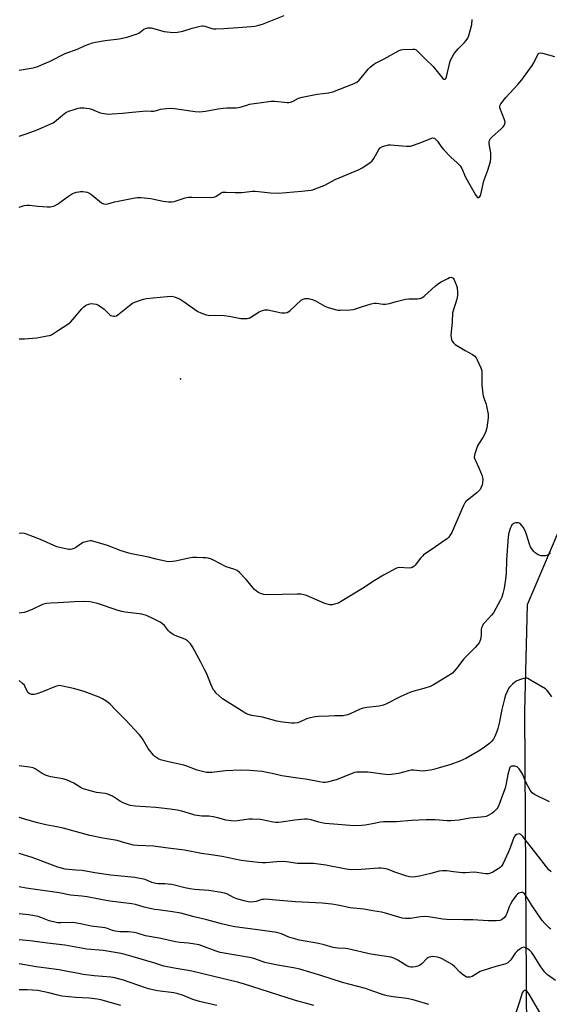
# Model space of a CAD drawing. Units: inches. Extents: x 1195772 to 1201772, y 561457 to 565457.
# Drawn here: x 1200000 to 1200251, y 562350 to 562817 of the extents above; entities that cross this region are included whole.
import ezdxf

# ---------------------------------------------------------------- set-up
doc = ezdxf.new("R2010")
doc.units = ezdxf.units.IN
doc.header["$MEASUREMENT"] = 0
for name, color, linetype in [('ELEV-Spot Elevation', 7, 'Continuous'), ('NTRL-Trees', 3, 'Continuous'), ('Undefined', 1, 'Continuous')]:
    doc.layers.add(name, color=color, linetype=linetype)

msp = doc.modelspace()

# ---------------------------------------------------------------- linework, layer by layer
at = {"layer": 'ELEV-Spot Elevation'}
msp.add_point((1200076.46, 562646.68, 516.7), dxfattribs=at)
at = {"layer": 'NTRL-Trees'}
msp.add_lwpolyline([(1200509.91, 562857.48), (1200452.62, 562829.27), (1200397.33, 562784.13), (1200346.11, 562736.39), (1200310.96, 562692.98), (1200281.88, 562632.66), (1200262.35, 562590.81), (1200240.64, 562539.6), (1200239.34, 562489.25), (1200240.64, 562283.7), (1200215.04, 562168.25), (1200143.21, 561958), (1200131.75, 561910.43), (1200101.54, 561785), (1200063.24, 561765.29), (1200023.41, 561747.67), (1199992.57, 561726.27), (1199901.82, 561646.33), (1199841.98, 561593.61), (1199803.18, 561556.25), (1199778.73, 561510.37), (1199763.3, 561478.82), (1199752.74, 561457.23), (1198050.43, 561457.41)], dxfattribs=at)
at = {"layer": 'Undefined'}
for points, elevation in [([(1200000, 562792.99), (1200006.68, 562794.18), (1200007.8, 562794.44), (1200008.86, 562794.8), (1200011.74, 562795.96), (1200014.35, 562797.12), (1200021.85, 562800.9), (1200028.02, 562803.15), (1200031.3, 562804.69), (1200034.76, 562805.97), (1200036.11, 562806.33), (1200040.74, 562807.11), (1200047.33, 562807.9), (1200051.2, 562808.67), (1200054.56, 562809.68), (1200055.92, 562810.19), (1200056.65, 562810.61), (1200059.11, 562812.39), (1200059.86, 562812.74), (1200060.92, 562813.06), (1200061.73, 562813.12), (1200062.56, 562813), (1200068.73, 562811.4), (1200071.55, 562810.98), (1200073.25, 562810.85), (1200074.95, 562811.04), (1200077.49, 562811.51), (1200081.9, 562812.93), (1200085.08, 562813.75), (1200086.53, 562814.04), (1200087.1, 562814.06), (1200087.92, 562813.91), (1200091.26, 562812.71), (1200092.06, 562812.57), (1200093.19, 562812.54), (1200096.88, 562812.69), (1200105.8, 562813.4), (1200109.9, 562813.64), (1200111.61, 562813.88), (1200113.57, 562814.28), (1200115.23, 562814.83), (1200125.58, 562818.88)], 510), ([(1200000, 562761.75), (1200003.87, 562763.03), (1200008.58, 562764.78), (1200015.05, 562767.53), (1200016.09, 562768.05), (1200016.8, 562768.53), (1200020.49, 562771.75), (1200022.17, 562772.96), (1200023.52, 562773.52), (1200026.61, 562774.53), (1200028.02, 562774.95), (1200028.88, 562775.12), (1200030.57, 562775.12), (1200033.11, 562774.85), (1200034.23, 562774.51), (1200038.38, 562772.82), (1200040.3, 562772.42), (1200042.24, 562772.18), (1200044.02, 562772.24), (1200049.02, 562772.65), (1200053.61, 562773.08), (1200058.58, 562773.65), (1200059.72, 562773.69), (1200062.59, 562773.51), (1200063.71, 562773.54), (1200064.44, 562773.69), (1200066.09, 562774.27), (1200066.94, 562774.47), (1200069.86, 562774.89), (1200071.62, 562775.05), (1200073.63, 562774.89), (1200083.37, 562773.38), (1200085.4, 562773.3), (1200088.34, 562773.54), (1200094.3, 562774.68), (1200096.56, 562775), (1200098.3, 562775.11), (1200102.72, 562775.14), (1200103.89, 562775.24), (1200104.75, 562775.45), (1200107.88, 562776.48), (1200109.16, 562776.82), (1200119.38, 562778.27), (1200121.14, 562778.3), (1200126.94, 562777.74), (1200127.8, 562777.75), (1200128.53, 562777.86), (1200129.76, 562778.31), (1200132.3, 562779.71), (1200133.97, 562780.27), (1200141.14, 562781.6), (1200146.56, 562782.33), (1200148.56, 562782.75), (1200158.68, 562786.61), (1200159.92, 562787.33), (1200161.05, 562788.2), (1200162.02, 562789.31), (1200165.29, 562793.56), (1200166.36, 562794.59), (1200167.75, 562795.69), (1200168.74, 562796.29), (1200172.91, 562798.33), (1200179.73, 562802.11), (1200180.82, 562802.57), (1200181.68, 562802.74), (1200186.42, 562803.03), (1200187.26, 562802.95), (1200187.98, 562802.61), (1200188.82, 562801.89), (1200192.43, 562798.18), (1200196.15, 562794.77), (1200200.6, 562789.12), (1200201.18, 562788.74), (1200201.38, 562788.71), (1200201.78, 562788.81), (1200202.09, 562789.11), (1200202.42, 562789.83), (1200203.94, 562796.59), (1200204.35, 562797.79), (1200204.87, 562798.84), (1200206.05, 562800.89), (1200206.91, 562802.08), (1200207.9, 562803.17), (1200210.86, 562806.14), (1200211.64, 562807.03), (1200212.42, 562808.21), (1200213.03, 562809.49), (1200213.83, 562812.32), (1200214.34, 562814.61), (1200214.61, 562817.09)], 512), ([(1200000, 562728.08), (1200002.4, 562728.84), (1200003.81, 562729.04), (1200004.94, 562729), (1200008.94, 562728.59), (1200013.29, 562728.26), (1200014.71, 562728.3), (1200016.33, 562728.6), (1200017.09, 562728.86), (1200018.11, 562729.44), (1200023.38, 562733.33), (1200024.76, 562734.23), (1200025.76, 562734.67), (1200027.14, 562735.12), (1200028.27, 562735.39), (1200029.1, 562735.47), (1200030.23, 562735.48), (1200031.34, 562735.39), (1200032.16, 562735.17), (1200032.95, 562734.81), (1200034.43, 562733.88), (1200039.02, 562730.19), (1200040.01, 562729.65), (1200040.81, 562729.48), (1200041.95, 562729.64), (1200045.12, 562730.55), (1200046.83, 562730.94), (1200053.97, 562732.39), (1200055.91, 562732.63), (1200057.61, 562732.61), (1200062.3, 562732.13), (1200063.73, 562731.89), (1200068.19, 562730.91), (1200070.82, 562730.67), (1200072.27, 562730.64), (1200073.39, 562730.83), (1200078.61, 562732.44), (1200080.29, 562732.79), (1200081.76, 562732.83), (1200090.66, 562732.73), (1200092.11, 562732.81), (1200092.66, 562732.94), (1200093.15, 562733.16), (1200095.71, 562734.87), (1200096.34, 562735.11), (1200096.88, 562735.2), (1200098.01, 562735.23), (1200102.32, 562735.07), (1200105.28, 562735.09), (1200106.74, 562735.19), (1200110.45, 562735.65), (1200111.79, 562735.69), (1200113.42, 562735.57), (1200119.12, 562734.8), (1200122.78, 562734.7), (1200133.75, 562735.67), (1200138.28, 562736.17), (1200139.11, 562736.35), (1200140.2, 562736.72), (1200144.75, 562738.51), (1200149.66, 562741.12), (1200159.2, 562745.07), (1200160.98, 562745.9), (1200162.46, 562746.73), (1200166.13, 562749.07), (1200167.23, 562749.97), (1200168.04, 562751.16), (1200170.4, 562755.47), (1200171.04, 562756.2), (1200172.15, 562756.89), (1200173.77, 562757.37), (1200174.9, 562757.55), (1200175.8, 562757.6), (1200183.52, 562757), (1200184.7, 562756.98), (1200185.39, 562757.06), (1200186.8, 562757.46), (1200190.7, 562758.9), (1200194.97, 562760.64), (1200195.98, 562760.89), (1200196.7, 562760.71), (1200197.57, 562760.02), (1200198.09, 562759.35), (1200199.64, 562756.96), (1200200.92, 562755.4), (1200204.43, 562751.74), (1200207.51, 562749.09), (1200208.88, 562747.64), (1200209.58, 562746.45), (1200211.35, 562742.35), (1200216.08, 562733.85), (1200216.84, 562732.76), (1200217.19, 562732.56), (1200217.52, 562732.61), (1200218.18, 562733.15), (1200218.44, 562733.58), (1200218.65, 562734.12), (1200220.07, 562740.54), (1200221.92, 562745.55), (1200223.26, 562749.78), (1200223.43, 562751.48), (1200223.39, 562753.76), (1200222.57, 562758.04), (1200222.62, 562758.85), (1200222.83, 562759.64), (1200223.29, 562760.62), (1200223.84, 562761.28), (1200228.47, 562765.36), (1200229.3, 562766.17), (1200229.76, 562766.85), (1200230.02, 562767.57), (1200230.11, 562768.32), (1200229.89, 562769.41), (1200227.71, 562775.08), (1200227.65, 562775.6), (1200227.71, 562776.11), (1200228.16, 562777.07), (1200230.46, 562779.98), (1200236.18, 562786.24), (1200238.02, 562788.47), (1200242.95, 562795.17), (1200243.68, 562796.43), (1200245.42, 562800.11), (1200245.89, 562800.77), (1200246.27, 562801.09), (1200246.98, 562801.25), (1200247.8, 562801.13), (1200253.56, 562799.54)], 514), ([(1200000, 562665.73), (1200002.56, 562665.66), (1200008.36, 562666.07), (1200013.31, 562667.02), (1200014.46, 562667.3), (1200015.26, 562667.61), (1200016.21, 562668.14), (1200018.67, 562669.73), (1200023.09, 562672.65), (1200024.28, 562673.51), (1200025.51, 562674.77), (1200029.67, 562679.82), (1200030.67, 562680.91), (1200031.36, 562681.43), (1200032.12, 562681.84), (1200033.46, 562682.32), (1200034.28, 562682.37), (1200035.41, 562682.27), (1200036.52, 562682.07), (1200037.31, 562681.78), (1200038.55, 562680.99), (1200040.2, 562679.72), (1200042.98, 562677.02), (1200043.47, 562676.74), (1200043.98, 562676.56), (1200044.8, 562676.4), (1200045.34, 562676.4), (1200046.06, 562676.6), (1200046.8, 562677.03), (1200052.34, 562681.52), (1200053.77, 562682.57), (1200054.79, 562683.09), (1200056.93, 562683.89), (1200058.84, 562684.49), (1200060.24, 562684.72), (1200070.12, 562685.8), (1200072.11, 562685.85), (1200073.65, 562685.52), (1200076.27, 562684.39), (1200077.75, 562683.47), (1200084.7, 562678.63), (1200085.98, 562678), (1200088.65, 562677.05), (1200089.47, 562676.83), (1200090.33, 562676.73), (1200095.07, 562676.82), (1200097.09, 562676.7), (1200099.4, 562676.41), (1200104.98, 562675.37), (1200106.47, 562675.26), (1200107.95, 562675.29), (1200108.8, 562675.43), (1200109.32, 562675.64), (1200113.74, 562678.42), (1200115.3, 562679.17), (1200116.37, 562679.47), (1200117.8, 562679.37), (1200124.22, 562678.04), (1200125.9, 562677.98), (1200126.96, 562678.17), (1200127.68, 562678.58), (1200128.35, 562679.13), (1200133.58, 562683.94), (1200134.52, 562684.53), (1200135.43, 562684.8), (1200136.24, 562684.81), (1200137.07, 562684.73), (1200138.17, 562684.52), (1200138.98, 562684.27), (1200140.31, 562683.61), (1200144.75, 562681.17), (1200146.36, 562680.46), (1200150.26, 562679.41), (1200151.05, 562679.28), (1200152.1, 562679.23), (1200156.84, 562679.38), (1200158.28, 562679.56), (1200162.11, 562680.89), (1200166.66, 562682.28), (1200168.08, 562682.61), (1200169.22, 562682.6), (1200172.37, 562682.06), (1200173.5, 562682.02), (1200175.39, 562682.38), (1200178.55, 562683.36), (1200183.04, 562684.42), (1200184.51, 562684.55), (1200188.67, 562684.61), (1200189.83, 562684.74), (1200190.78, 562685.13), (1200191.86, 562685.9), (1200197.19, 562690.74), (1200198.57, 562691.88), (1200199.85, 562692.64), (1200203.03, 562694.33), (1200203.83, 562694.68), (1200204.6, 562694.84), (1200205.22, 562694.65), (1200205.57, 562694.35), (1200205.86, 562693.92), (1200206.35, 562692.9), (1200207.09, 562691.02), (1200207.42, 562689.92), (1200207.66, 562687.59), (1200207.65, 562686.13), (1200207.34, 562684.45), (1200205.27, 562677.95)], 516), ([(1200205.27, 562677.95), (1200205.02, 562673.65), (1200204.56, 562668.89), (1200204.49, 562667.48), (1200204.59, 562666.13), (1200204.82, 562665.36), (1200205.14, 562664.62), (1200205.72, 562663.73), (1200206.56, 562663.03), (1200211.29, 562660.13), (1200214.78, 562658.2), (1200215.88, 562657.38), (1200216.37, 562656.69), (1200216.89, 562655.66), (1200218.6, 562651.91), (1200219.07, 562650.54), (1200219.19, 562649.11), (1200219.17, 562643.85), (1200219.62, 562639.4), (1200219.9, 562637.98), (1200221.1, 562634.77), (1200221.39, 562633.71), (1200222.06, 562629.94), (1200222.15, 562629.07), (1200222.13, 562628.2), (1200221.44, 562623.55), (1200220.98, 562621.67), (1200220.53, 562620.65), (1200219.54, 562618.84), (1200217.54, 562615.74), (1200217.14, 562615), (1200215.8, 562611.2), (1200215.58, 562610.38), (1200215.5, 562609.57), (1200215.6, 562609.03), (1200215.9, 562608.24), (1200217.65, 562604.55), (1200219.22, 562600.68), (1200219.44, 562599.84), (1200219.54, 562599.03), (1200219.49, 562597.45), (1200219.23, 562596.39), (1200218.79, 562595.33), (1200218.26, 562594.31), (1200217.75, 562593.63), (1200216.69, 562592.67), (1200212.35, 562589.25), (1200211.61, 562588.52), (1200211.13, 562587.9), (1200210.46, 562586.67), (1200209.27, 562584.1), (1200204.88, 562573.88), (1200204.32, 562572.86), (1200203.47, 562571.69), (1200202.67, 562570.89), (1200201.51, 562570.03), (1200197.24, 562567.06), (1200192.77, 562564.15), (1200191.57, 562563.29), (1200190.95, 562562.71), (1200190.04, 562561.63), (1200187.56, 562558.31), (1200186.94, 562557.74), (1200186.2, 562557.3), (1200185.67, 562557.11), (1200184.85, 562557), (1200180.01, 562557.22), (1200179.2, 562557.12), (1200178.41, 562556.84), (1200172.56, 562553.66), (1200168.06, 562550.97), (1200162.67, 562547.4), (1200152.25, 562540.94), (1200151.2, 562540.45), (1200149.33, 562539.84), (1200148.23, 562539.63), (1200147.1, 562539.62), (1200145.94, 562539.82), (1200144.75, 562540.2), (1200136.08, 562543.94), (1200134.98, 562544.32), (1200133.64, 562544.61), (1200131.63, 562544.71), (1200117.84, 562544.35), (1200115.91, 562544.53), (1200114.29, 562544.95), (1200113.03, 562545.56), (1200111.5, 562546.88), (1200110.31, 562548.16), (1200108.5, 562550.47), (1200107.55, 562551.55), (1200104.33, 562554.86), (1200103.23, 562555.79), (1200101.62, 562556.51), (1200098.12, 562557.66), (1200092.11, 562560.78), (1200091.06, 562561.21), (1200089.51, 562561.66), (1200088.41, 562561.83), (1200086.94, 562561.93), (1200084.01, 562562.04), (1200082.32, 562561.99), (1200080.35, 562561.7), (1200074.04, 562560.26), (1200071.25, 562560.01), (1200069.83, 562560.09), (1200064.91, 562561.24), (1200061.27, 562562.25), (1200053.23, 562563.76), (1200051.88, 562564.08), (1200048.28, 562565.2), (1200041.82, 562567.75), (1200035.94, 562569.5), (1200034.25, 562569.88), (1200033.69, 562569.89), (1200032.85, 562569.76), (1200030.35, 562569.06), (1200029.07, 562568.4), (1200026.7, 562566.67), (1200025.97, 562566.22), (1200024.93, 562565.89), (1200024.11, 562565.81), (1200023.54, 562565.85), (1200019.85, 562566.59), (1200017.89, 562567.12), (1200010.09, 562570.6), (1200003.42, 562573.13), (1200002.54, 562573.38), (1200001.81, 562573.49), (1200000, 562573.45)], 516), ([(1200251.57, 562564.21), (1200250.81, 562563.42), (1200250.11, 562563.05), (1200249.33, 562562.86), (1200247.96, 562562.73), (1200247.15, 562562.83), (1200245.84, 562563.33), (1200244.37, 562564.16), (1200243.56, 562564.96), (1200242.73, 562566.15), (1200242.2, 562567.11), (1200241.66, 562568.33), (1200240.49, 562572.45), (1200240, 562573.81), (1200238.81, 562576.17), (1200237.81, 562577.55), (1200237.43, 562577.91), (1200236.83, 562578.32), (1200236.4, 562578.48), (1200235.86, 562578.52), (1200235.03, 562578.39), (1200234.23, 562578.11), (1200233.76, 562577.83), (1200233.4, 562577.46), (1200232.98, 562576.79), (1200232.54, 562575.75), (1200231.97, 562573.76), (1200231.58, 562571.97), (1200230.8, 562560.79), (1200230.59, 562554.47), (1200230.4, 562551.78), (1200229.72, 562547.51), (1200229.08, 562544.92), (1200228.52, 562543.25), (1200227.94, 562541.99), (1200224.7, 562535.86), (1200223.77, 562534.73), (1200220.36, 562531.08), (1200219.83, 562530.39), (1200219.43, 562529.67), (1200219.02, 562528.66), (1200218.82, 562527.87), (1200218.73, 562525.16), (1200218.47, 562523.14), (1200218.24, 562522.32), (1200217.83, 562521.58), (1200216.98, 562520.41), (1200216.02, 562519.3), (1200210.53, 562513.91), (1200207.11, 562509.34), (1200205.2, 562507.21), (1200204.52, 562506.67), (1200203.53, 562506.04), (1200196.17, 562501.64), (1200194.62, 562500.81), (1200191.7, 562499.86), (1200186.85, 562498.66), (1200185.02, 562498.03), (1200180.81, 562496.13), (1200173.36, 562492.38), (1200171.86, 562491.81), (1200170.49, 562491.53), (1200164.6, 562490.88), (1200162.86, 562490.57), (1200161.53, 562490.06), (1200156.83, 562487.89), (1200155.43, 562487.45), (1200153.41, 562486.99), (1200152.26, 562486.91), (1200149.39, 562486.98), (1200146.71, 562486.78), (1200141.85, 562486.72), (1200140.16, 562486.56), (1200137.12, 562485.94), (1200136.03, 562485.51), (1200132.82, 562483.97), (1200131.76, 562483.68), (1200130.4, 562483.46), (1200129, 562483.47), (1200124.79, 562484.02), (1200122, 562484.47), (1200115.21, 562486.28), (1200110.13, 562487.15), (1200108.48, 562487.65), (1200107.41, 562488.11), (1200106.37, 562488.7), (1200096.25, 562495.1), (1200093.22, 562497.91), (1200092.45, 562498.79), (1200091.97, 562499.53), (1200090.77, 562501.93), (1200088.84, 562506.92), (1200087.84, 562509.01), (1200086.13, 562512.35), (1200082.13, 562519.7), (1200081.68, 562520.45), (1200081.14, 562521.13), (1200079.68, 562522.55), (1200078.74, 562523.2), (1200077.7, 562523.64), (1200073.91, 562524.98), (1200072.91, 562525.48), (1200071.98, 562526.09), (1200071.32, 562526.59), (1200070.73, 562527.18), (1200069.37, 562529.09), (1200068.8, 562529.75), (1200067.94, 562530.5), (1200066.77, 562531.33), (1200063.28, 562533.16), (1200060.3, 562534.5), (1200059.18, 562534.92), (1200058.04, 562535.18), (1200050.26, 562536.14), (1200048.57, 562536.42), (1200046.89, 562536.92), (1200037.19, 562540.26), (1200033.72, 562540.93), (1200030.87, 562541.16), (1200026.16, 562541), (1200018.45, 562540.48), (1200014.95, 562540.44), (1200012.98, 562540.25), (1200012.16, 562540.05), (1200011.09, 562539.67), (1200006.53, 562537.5), (1200003.86, 562536.43), (1200002.44, 562536.02), (1200000, 562535.6)], 514), ([(1200252.24, 562495.94), (1200250.79, 562498.05), (1200249.91, 562499.14), (1200249.27, 562499.7), (1200242.24, 562503.92), (1200240.97, 562504.6), (1200240.45, 562504.78), (1200239.92, 562504.83), (1200239.08, 562504.7), (1200237.95, 562504.35), (1200235.7, 562503.52), (1200234.73, 562502.92), (1200233.68, 562501.96), (1200232.28, 562500.53), (1200231.76, 562499.86), (1200231.21, 562498.87), (1200230.32, 562496.75), (1200229.81, 562495.08), (1200228.61, 562489.94), (1200227.31, 562483.48), (1200226.69, 562480.9), (1200226.27, 562479.59), (1200225.62, 562477.93), (1200225.02, 562476.59), (1200224.58, 562475.84), (1200223.68, 562474.74), (1200222.85, 562473.94), (1200219.73, 562471.69), (1200217.53, 562470.23), (1200211.48, 562466.69), (1200208.77, 562465.51), (1200204.4, 562463.98), (1200198.52, 562462.15), (1200196.24, 562461.52), (1200194.81, 562461.22), (1200192.52, 562460.88), (1200191.09, 562460.77), (1200186.74, 562461.19), (1200185.59, 562461.17), (1200184.44, 562460.94), (1200179.6, 562459.71), (1200176.4, 562459.13), (1200174.93, 562458.98), (1200173.48, 562459.09), (1200165.08, 562460.26), (1200161.5, 562460.32), (1200159.73, 562460.23), (1200158.88, 562460.05), (1200157.78, 562459.67), (1200150.15, 562456.65), (1200145.89, 562455.54), (1200145.03, 562455.39), (1200144.01, 562455.37), (1200142.32, 562455.64), (1200136.63, 562456.87), (1200131.97, 562457.4), (1200124.38, 562458.51), (1200119.82, 562459.62), (1200117.28, 562460.16), (1200115.02, 562460.59), (1200112.99, 562460.82), (1200109.18, 562461.07), (1200104.78, 562461.17), (1200097.73, 562460.86), (1200091.22, 562460.09), (1200089.87, 562460.06), (1200088.81, 562460.14), (1200087.42, 562460.44), (1200084.39, 562461.29), (1200079.38, 562463.17), (1200077.96, 562463.63), (1200070.67, 562465.16), (1200067.02, 562466.16), (1200066.22, 562466.48), (1200065.22, 562467.05), (1200064.29, 562467.7), (1200063.66, 562468.29), (1200061.14, 562471.49), (1200058.68, 562475.67), (1200057.74, 562477.06), (1200056.84, 562478.14), (1200050.36, 562485.04), (1200045.76, 562489.62), (1200042.96, 562492.6), (1200041.11, 562494.09), (1200039.5, 562495.1), (1200037.92, 562495.81), (1200030.75, 562498.47), (1200025.71, 562499.94), (1200020.62, 562501.06), (1200019.22, 562501.29), (1200018.39, 562501.25), (1200017.3, 562500.92), (1200011.1, 562498.35), (1200008.39, 562497.35), (1200007.05, 562497.06), (1200005.82, 562497.16), (1200004.77, 562497.58), (1200004.17, 562498.09), (1200003.74, 562498.73), (1200002.93, 562500.73), (1200002.52, 562501.44), (1200001.66, 562502.35), (1200000, 562503.78)], 512), ([(1200251.15, 562446.25), (1200244.08, 562449.68), (1200243.01, 562450.45), (1200242.51, 562451.03), (1200242.06, 562451.74), (1200240.01, 562455.59), (1200238.35, 562459.43), (1200236.81, 562461.91), (1200236.25, 562462.52), (1200235.81, 562462.81), (1200234.8, 562463.1), (1200233.74, 562463.18), (1200233.25, 562463.12), (1200232.86, 562462.93), (1200232.42, 562462.46), (1200232.18, 562461.97), (1200231.44, 562459.12), (1200230.71, 562454.92), (1200230.16, 562452.67), (1200228.37, 562448.04), (1200227.45, 562445.37), (1200226.63, 562443.56), (1200226.16, 562442.89), (1200225.44, 562442.08), (1200224.65, 562441.33), (1200223.82, 562440.69), (1200221.87, 562439.6), (1200221.1, 562439.33), (1200220.04, 562439.08), (1200218.65, 562438.88), (1200213.46, 562438.4), (1200208.33, 562437.52), (1200204.5, 562437.25), (1200202.74, 562437.24), (1200197.09, 562437.62), (1200192.7, 562437.65), (1200185.83, 562437.39), (1200178.75, 562436.79), (1200172.49, 562436.78), (1200171.17, 562436.62), (1200167.29, 562435.78), (1200163.85, 562435.14), (1200162.1, 562435.01), (1200158.27, 562434.88), (1200156.54, 562434.94), (1200149.11, 562435.67), (1200144.75, 562435.95), (1200141.94, 562436.51), (1200138.25, 562437.75), (1200136.6, 562438.03), (1200135.15, 562437.97), (1200130.49, 562437.44), (1200124.1, 562436.49), (1200122.67, 562436.37), (1200121.56, 562436.39), (1200120.24, 562436.56), (1200114.28, 562437.77), (1200110.49, 562438.03), (1200108.76, 562437.97), (1200103.39, 562437.14), (1200101.66, 562437.08), (1200097.97, 562437.53), (1200094.05, 562438.67), (1200091.82, 562439.1), (1200089.85, 562439.35), (1200086.54, 562439.49), (1200083.28, 562439.92), (1200082.28, 562440.18), (1200077.13, 562441.86), (1200074.81, 562442.33), (1200071.54, 562442.79), (1200064.77, 562443.56), (1200054.9, 562444.22), (1200052.66, 562444.53), (1200050.8, 562445.15), (1200048.98, 562445.89), (1200047.49, 562446.74), (1200044.15, 562448.87), (1200042.08, 562449.8), (1200040.69, 562450.14), (1200036.66, 562450.68), (1200030.4, 562452.39), (1200029.34, 562452.88), (1200025.85, 562455.02), (1200022.41, 562456.62), (1200020.72, 562457.05), (1200014.97, 562458.1), (1200013.86, 562458.4), (1200012.52, 562458.9), (1200010.99, 562459.69), (1200007.61, 562461.89), (1200006.58, 562462.35), (1200004.92, 562462.66), (1200000, 562463.26)], 510), ([(1200251.9, 562413.08), (1200250.81, 562414.01), (1200238.59, 562429.74), (1200237.64, 562430.73), (1200236.98, 562431.02), (1200236.23, 562430.95), (1200235.49, 562430.68), (1200234.88, 562430.21), (1200234.46, 562429.56), (1200233.8, 562428.06), (1200232.54, 562424.4), (1200231.77, 562422.51), (1200230.06, 562418.7), (1200229.01, 562416.7), (1200228.42, 562415.75), (1200227.87, 562415.12), (1200226.92, 562414.42), (1200224.36, 562412.87), (1200223.3, 562412.35), (1200222.22, 562412.12), (1200220.85, 562412.13), (1200216.7, 562412.75), (1200215.27, 562412.88), (1200211.35, 562412.6), (1200209.94, 562412.61), (1200205.67, 562413), (1200202.48, 562413.49), (1200200.42, 562413.55), (1200198.97, 562413.36), (1200194.96, 562412.2), (1200189.6, 562410.95), (1200187.7, 562410.61), (1200186.29, 562410.53), (1200184.81, 562410.68), (1200183.66, 562410.93), (1200177.92, 562412.94), (1200174.43, 562414.26), (1200173.61, 562414.48), (1200172.5, 562414.66), (1200171.37, 562414.76), (1200170.2, 562414.75), (1200161.96, 562414.18), (1200157.41, 562414.02), (1200154.81, 562414.35), (1200145.3, 562416.16), (1200139.48, 562416.97), (1200131.81, 562417), (1200126.56, 562417.78), (1200124.88, 562417.92), (1200121.84, 562417.77), (1200116.85, 562417.27), (1200115.26, 562417.27), (1200113.23, 562417.41), (1200105.12, 562418.36), (1200096.08, 562420.36), (1200090.88, 562421.04), (1200086.29, 562421.74), (1200078.3, 562423.28), (1200069.28, 562424.39), (1200063.63, 562425.22), (1200056.02, 562425.56), (1200054.24, 562425.7), (1200050.08, 562426.7), (1200046.5, 562427.85), (1200039.67, 562428.93), (1200033.42, 562430.25), (1200020.89, 562433.78), (1200017.85, 562434.42), (1200012.59, 562435.33), (1200008.11, 562436.34), (1200000, 562438.74)], 508), ([(1200251.72, 562385.92), (1200251.04, 562386.48), (1200248.93, 562388.58), (1200247.76, 562389.92), (1200242.96, 562396.92), (1200239.83, 562402.02), (1200239.15, 562402.84), (1200238.51, 562403.18), (1200237.72, 562403.18), (1200236.66, 562402.86), (1200235.99, 562402.38), (1200235.42, 562401.75), (1200233.69, 562399.4), (1200232.66, 562397.78), (1200232.09, 562396.46), (1200231, 562393.35), (1200230.5, 562392.27), (1200229.79, 562391.36), (1200228.94, 562390.58), (1200228.46, 562390.27), (1200227.67, 562389.99), (1200225.94, 562389.79), (1200222.15, 562389.75), (1200214.89, 562390.3), (1200210.47, 562390.23), (1200202.61, 562390.4), (1200200.58, 562390.64), (1200193.91, 562391.73), (1200192.46, 562391.86), (1200190.13, 562391.72), (1200185.36, 562390.85), (1200183, 562390.83), (1200181.33, 562391.14), (1200173.58, 562393.45), (1200171.6, 562393.97), (1200167.49, 562394.55), (1200163.3, 562395.4), (1200156.71, 562396.01), (1200151.7, 562397.11), (1200148.02, 562397.7), (1200143.58, 562398.1), (1200130.83, 562398.75), (1200121.53, 562399.54), (1200116.63, 562400.04), (1200115.76, 562399.99), (1200114.93, 562399.84), (1200112.3, 562399.01), (1200111.18, 562398.78), (1200109.74, 562398.65), (1200108.5, 562398.77), (1200106.53, 562399.25), (1200103.11, 562400.26), (1200101.56, 562400.93), (1200098.29, 562402.58), (1200097.19, 562402.96), (1200095.75, 562403.29), (1200089.91, 562404.16), (1200083.08, 562404.73), (1200081.05, 562405), (1200078.45, 562405.48), (1200073.57, 562406.75), (1200072.14, 562407.02), (1200069.05, 562407.32), (1200065.85, 562407.41), (1200064.69, 562407.51), (1200062.88, 562408.05), (1200059.65, 562409.37), (1200054.87, 562410.28), (1200043.48, 562411.5), (1200035.9, 562412.58), (1200029.8, 562413.59), (1200026.92, 562413.88), (1200023.36, 562414.09), (1200021.81, 562414.34), (1200018.34, 562415.23), (1200006.16, 562419.79), (1200000, 562421.68)], 506), ([(1200253.93, 562361.49), (1200250.18, 562364.27), (1200248.99, 562365.49), (1200247.02, 562367.92), (1200244.2, 562372.63), (1200243.43, 562373.78), (1200242.57, 562374.88), (1200241.82, 562375.71), (1200241.2, 562376.25), (1200240.27, 562376.83), (1200239.3, 562377.22), (1200238.83, 562377.27), (1200238.08, 562377.04), (1200237.12, 562376.43), (1200235.96, 562375.51), (1200234.98, 562374.4), (1200232.88, 562371.3), (1200232.11, 562370.46), (1200231.23, 562369.77), (1200229.94, 562369.26), (1200225.81, 562368.17), (1200219.74, 562366.31), (1200218.4, 562365.73), (1200214.51, 562363.49), (1200213.45, 562363.15), (1200212.4, 562363.06), (1200211.89, 562363.17), (1200211.41, 562363.38), (1200209.82, 562364.47), (1200208.77, 562365.43), (1200206.16, 562368.16), (1200205, 562369.05), (1200200.35, 562371.78), (1200199.26, 562372.24), (1200198.11, 562372.53), (1200195.75, 562372.88), (1200194.94, 562372.81), (1200194.19, 562372.62), (1200193.49, 562372.3), (1200193.04, 562371.95), (1200190.7, 562369.39), (1200189.67, 562368.56), (1200188.89, 562368.26), (1200187.48, 562367.95), (1200186.34, 562367.81), (1200185.5, 562367.85), (1200184.66, 562368.06), (1200183.59, 562368.49), (1200179.37, 562371.18), (1200177.48, 562372.06), (1200176.08, 562372.54), (1200172.86, 562373.13), (1200166.61, 562373.97), (1200155.73, 562376.55), (1200154.62, 562376.67), (1200150.99, 562376.84), (1200148.73, 562377.14), (1200144.41, 562378.42), (1200141.72, 562379.08), (1200132.77, 562380.69), (1200131.05, 562381.07), (1200127.68, 562382.11), (1200124.33, 562383.61), (1200122.07, 562384.31), (1200114.16, 562385.45), (1200102.2, 562387.03), (1200099.1, 562387.56), (1200095.78, 562388.36), (1200088.94, 562390.26), (1200082.87, 562391.74), (1200076.53, 562393.41), (1200072.67, 562394.1), (1200065.87, 562394.95), (1200064.13, 562395.23), (1200059.29, 562396.24), (1200055.09, 562397.51), (1200053.35, 562397.89), (1200042.97, 562399.18), (1200038.65, 562399.96), (1200032.26, 562401.23), (1200029.77, 562401.53), (1200024.26, 562402), (1200019.01, 562403.14), (1200003.36, 562405.33), (1200000, 562405.91)], 504), ([(1200194.01, 562350.13), (1200186.63, 562352.38), (1200183.54, 562353.01), (1200177.15, 562353.77), (1200174.36, 562354.24), (1200172.99, 562354.55), (1200170.6, 562355.31), (1200165.73, 562357.17), (1200164.11, 562357.72), (1200153.13, 562360.58), (1200142.89, 562363.83), (1200132.93, 562366.85), (1200129.87, 562367.59), (1200123.36, 562368.56), (1200117.84, 562369.68), (1200116.42, 562370.09), (1200111.68, 562371.75), (1200109.98, 562372.22), (1200095.21, 562374.81), (1200093.28, 562375.42), (1200086.58, 562377.98), (1200085.21, 562378.4), (1200080.22, 562379.29), (1200076.06, 562379.52), (1200073.99, 562379.78), (1200069.91, 562380.85), (1200066.4, 562381.6), (1200059.8, 562382.66), (1200055.86, 562383.94), (1200054.43, 562384.28), (1200051.76, 562384.56), (1200047.79, 562384.65), (1200045.48, 562384.86), (1200044.3, 562385.16), (1200041.83, 562386.14), (1200040.71, 562386.48), (1200034.16, 562387.29), (1200029.86, 562388.28), (1200027.32, 562388.73), (1200025.32, 562388.96), (1200019.78, 562388.87), (1200018.36, 562388.92), (1200017.53, 562389.04), (1200014.27, 562389.86), (1200010.36, 562391.45), (1200008.97, 562391.88), (1200004.5, 562392.69), (1200000, 562393.18)], 502), ([(1200139.49, 562349.63), (1200136.68, 562350.5), (1200130.91, 562352.03), (1200106.18, 562360), (1200103.48, 562360.72), (1200092.22, 562363.35), (1200081.84, 562365.93), (1200079.1, 562366.48), (1200073.37, 562367.36), (1200068.47, 562368.31), (1200064.2, 562369.7), (1200053.95, 562372.81), (1200049.53, 562373.98), (1200047.31, 562374.49), (1200043.59, 562375.14), (1200039.78, 562375.67), (1200032.04, 562376.39), (1200021.7, 562378.19), (1200013.51, 562379.14), (1200005.08, 562380.33), (1200000, 562380.8)], 500), ([(1200093.61, 562349.74), (1200085.5, 562351.51), (1200082.24, 562352.58), (1200077.38, 562354.61), (1200075.25, 562355.24), (1200073.26, 562355.6), (1200065.57, 562356.65), (1200061.92, 562357.42), (1200059.84, 562358.07), (1200049.47, 562361.73), (1200045.33, 562362.8), (1200043.41, 562363.1), (1200035.6, 562363.77), (1200030.4, 562364.39), (1200028.18, 562364.76), (1200023.66, 562365.7), (1200019.04, 562366.5), (1200008.11, 562367.99), (1200000, 562369.35)], 498), ([(1200048.12, 562349.62), (1200038.66, 562352.3), (1200037, 562352.7), (1200033.18, 562353.2), (1200026.85, 562353.53), (1200020.23, 562354.14), (1200018.36, 562354.51), (1200014.13, 562355.7), (1200008.83, 562356.71), (1200003.82, 562357.05), (1200000, 562357.09)], 496), ([(1200248.82, 562342.49), (1200241.59, 562355.04), (1200240.55, 562356.33), (1200240.16, 562356.64), (1200239.76, 562356.79), (1200239.36, 562356.79), (1200239, 562356.65), (1200238.67, 562356.32), (1200238.28, 562355.64), (1200237.88, 562354.57), (1200236.85, 562350.98), (1200235.01, 562345.79)], 502)]:
    msp.add_lwpolyline(points, dxfattribs=dict(at, elevation=elevation))

doc.saveas('drawing.dxf')
